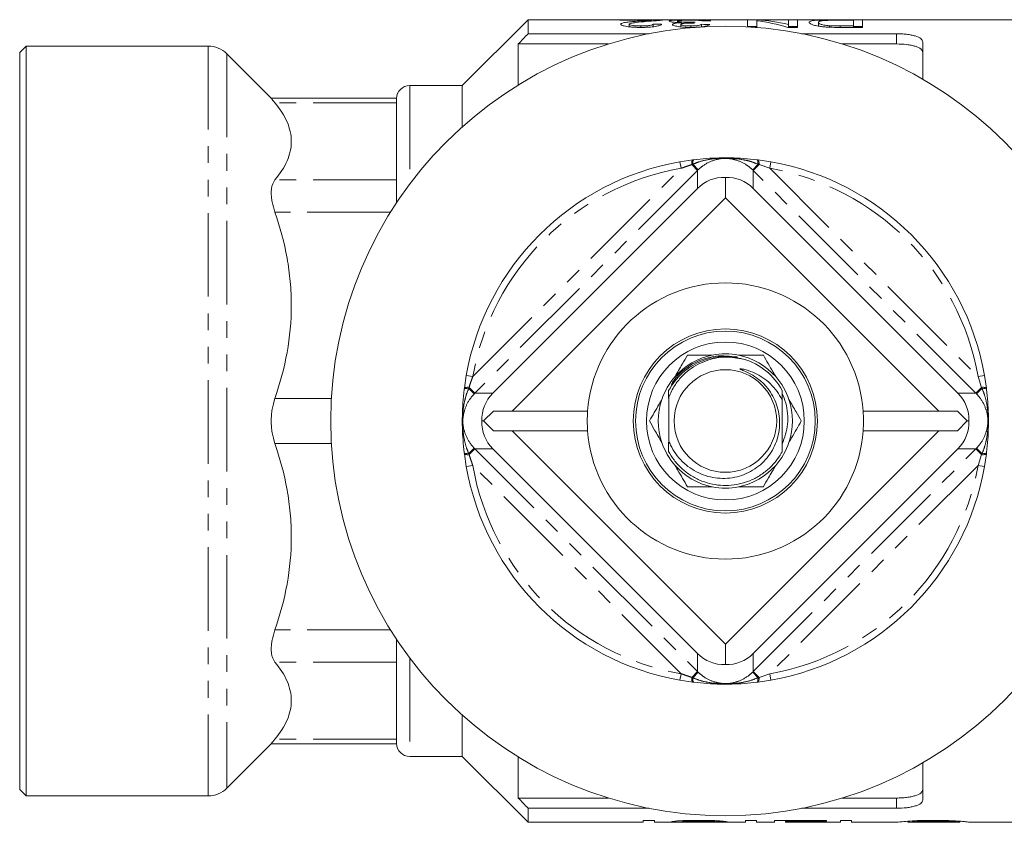
# Model space of a CAD drawing. Units: millimetres. Extents: x 143 to 263, y 80 to 282.
# Drawn here: x 143 to 217, y 80 to 141 of the extents above; entities that cross this region are included whole.
import ezdxf

# ---------------------------------------------------------------- set-up
doc = ezdxf.new("R2010")
doc.units = ezdxf.units.MM
doc.linetypes.add('PHANTOM', pattern=[12.7, 6.35, -1.27, 1.27, -1.27, 1.27, -1.27])

msp = doc.modelspace()

# ---------------------------------------------------------------- linework, layer by layer
at = {"color": 7, "linetype": 'Continuous', "lineweight": 15}
for p, q in [((181.213, 141.19), (176.213, 136.19)), ((221.963, 141.19), (181.213, 141.19)), ((181.213, 141.19), (181.213, 140.122)), ((188.198, 141.174), (191.431, 141.174)), ((188.198, 141.146), (188.198, 141.174)), ((190.617, 141.146), (188.198, 141.146)), ((188.895, 140.652), (188.895, 140.845)), ((189.633, 141.002), (189.633, 141.083)), ((190.733, 140.655), (190.733, 140.858)), ((192.572, 140.978), (192.572, 141.088)), ((192.825, 140.647), (192.825, 140.831)), ((192.866, 140.851), (192.866, 140.964)), ((194.41, 140.652), (194.41, 140.839)), ((197.896, 141.174), (198.633, 141.174)), ((197.896, 140.643), (197.896, 141.174)), ((198.593, 141.107), (198.593, 140.605)), ((198.633, 141.102), (198.633, 141.174)), ((201.002, 141.174), (201.699, 141.174)), ((201.002, 140.827), (201.002, 141.174)), ((201.002, 140.605), (201.002, 140.827)), ((201.699, 141.174), (201.699, 140.605)), ((203.283, 140.703), (203.283, 140.987)), ((204.126, 140.618), (204.126, 140.731)), ((204.872, 141.174), (206.643, 141.174)), ((205.946, 141.15), (204.927, 141.15)), ((205.946, 140.713), (205.946, 141.15)), ((206.643, 141.174), (206.643, 140.605)), ((181.213, 140.122), (190.404, 140.122)), ((189.797, 140.605), (189.797, 140.713)), ((193.578, 140.606), (193.578, 140.713)), ((198.593, 140.674), (197.896, 140.674)), ((198.593, 140.605), (198.467, 140.605)), ((201.699, 140.605), (200.962, 140.605)), ((201.699, 140.674), (201.002, 140.674)), ((202.023, 140.122), (209.213, 140.122)), ((204.943, 140.713), (205.946, 140.713)), ((206.643, 140.605), (204.952, 140.605)), ((205.946, 140.605), (205.946, 140.713)), ((206.643, 140.674), (205.946, 140.674)), ((180.463, 139.344), (180.463, 136.223)), ((180.463, 139.344), (187.329, 139.344)), ((205.098, 139.344), (209.213, 139.344)), ((211.213, 139.504), (211.213, 136.671)), ((143.063, 139.19), (142.563, 138.69)), ((142.563, 82.69), (142.563, 138.69)), ((156.885, 139.19), (143.063, 139.19)), ((143.063, 139.19), (143.063, 82.19)), ((161.726, 135.177), (158.299, 138.604)), ((176.213, 136.19), (172.213, 136.19)), ((176.213, 136.19), (176.213, 133.051)), ((171.213, 135.214), (161.689, 135.214)), ((171.213, 135.185), (171.213, 128.375)), ((192.755, 130.389), (193.727, 130.535)), ((193.727, 130.535), (193.814, 130.546)), ((198.612, 130.546), (198.7, 130.535)), ((198.7, 130.535), (199.671, 130.389)), ((196.213, 129.201), (196.213, 127.661)), ((178.534, 112.81), (194.093, 128.369)), ((198.333, 128.369), (213.892, 112.81)), ((171.213, 127.645), (171.213, 127.273)), ((179.993, 111.44), (196.213, 127.661)), ((196.213, 127.661), (212.434, 111.44)), ((176.368, 113.176), (176.514, 114.148)), ((215.912, 114.148), (216.058, 113.176)), ((176.358, 113.089), (176.368, 113.176)), ((216.058, 113.176), (216.069, 113.089)), ((191.887, 112.991), (191.887, 112.423)), ((191.893, 112.481), (191.892, 113)), ((200.525, 113.018), (200.522, 112.309)), ((200.527, 113.013), (200.525, 113.018)), ((178.579, 111.44), (177.829, 110.69)), ((179.993, 111.44), (178.579, 111.44)), ((179.993, 111.44), (185.74, 111.44)), ((206.686, 111.44), (212.434, 111.44)), ((213.848, 111.44), (212.434, 111.44)), ((214.598, 110.69), (213.848, 111.44)), ((177.829, 110.69), (177.702, 110.69)), ((177.829, 110.69), (178.579, 109.94)), ((213.848, 109.94), (214.598, 110.69)), ((214.725, 110.69), (214.598, 110.69)), ((178.579, 109.94), (179.993, 109.94)), ((196.213, 93.719), (179.993, 109.94)), ((185.74, 109.94), (179.993, 109.94)), ((212.434, 109.94), (196.213, 93.719)), ((212.434, 109.94), (206.686, 109.94)), ((212.434, 109.94), (213.848, 109.94)), ((194.093, 93.011), (178.534, 108.57)), ((191.895, 108.375), (191.896, 109.109)), ((213.892, 108.57), (198.333, 93.011)), ((176.368, 108.204), (176.358, 108.291)), ((176.514, 107.232), (176.368, 108.204)), ((216.058, 108.204), (215.912, 107.232)), ((216.069, 108.291), (216.058, 108.204)), ((171.213, 94.107), (171.213, 93.735)), ((196.213, 92.179), (196.213, 93.719)), ((171.213, 93.005), (171.213, 86.195)), ((193.727, 90.845), (192.755, 90.991)), ((193.814, 90.834), (193.727, 90.845)), ((198.7, 90.845), (198.612, 90.834)), ((199.671, 90.991), (198.7, 90.845)), ((176.213, 88.329), (176.213, 85.19)), ((158.299, 82.776), (161.726, 86.203)), ((161.689, 86.166), (171.213, 86.166)), ((171.213, 86.185), (171.213, 86.195)), ((172.213, 85.19), (176.213, 85.19)), ((176.213, 85.19), (181.213, 80.19)), ((180.463, 85.157), (180.463, 82.036)), ((211.213, 84.709), (211.213, 81.876)), ((142.563, 82.69), (143.063, 82.19)), ((143.063, 82.19), (156.885, 82.19)), ((180.463, 82.036), (187.329, 82.036)), ((205.098, 82.036), (209.213, 82.036)), ((181.213, 81.258), (181.213, 80.19)), ((181.213, 81.258), (190.404, 81.258)), ((202.023, 81.258), (209.213, 81.258)), ((181.213, 80.19), (189.975, 80.19)), ((189.975, 80.19), (189.975, 80.332)), ((189.975, 80.332), (190.812, 80.332)), ((190.812, 80.332), (190.812, 80.19)), ((190.812, 80.19), (193.251, 80.19)), ((192.945, 80.313), (192.945, 80.224)), ((193.251, 80.19), (192.984, 80.19)), ((195.493, 80.19), (195.687, 80.19)), ((195.534, 80.308), (195.534, 80.216)), ((196.371, 80.216), (195.534, 80.216)), ((195.687, 80.19), (197.742, 80.19)), ((197.742, 80.19), (197.742, 80.332)), ((197.742, 80.332), (198.58, 80.332)), ((198.58, 80.332), (198.58, 80.19)), ((198.58, 80.19), (199.95, 80.19)), ((199.95, 80.332), (203.91, 80.332)), ((199.95, 80.19), (199.95, 80.332)), ((200.788, 80.332), (200.788, 80.273)), ((200.788, 80.273), (200.788, 80.192)), ((203.91, 80.273), (200.788, 80.273)), ((200.788, 80.192), (203.453, 80.192)), ((203.453, 80.192), (200.788, 80.192)), ((200.788, 80.192), (200.788, 80.192)), ((203.453, 80.192), (203.453, 80.19)), ((203.453, 80.19), (204.976, 80.19)), ((203.91, 80.332), (203.91, 80.273)), ((204.976, 80.332), (205.814, 80.332)), ((204.976, 80.19), (204.976, 80.332)), ((205.814, 80.332), (205.814, 80.19)), ((205.814, 80.19), (209.248, 80.19)), ((210.078, 80.27), (210.078, 80.19)), ((210.089, 80.19), (214.042, 80.19)), ((214.038, 80.27), (214.038, 80.19)), ((214.879, 80.19), (221.963, 80.19))]:
    msp.add_line(p, q, dxfattribs=at)
at = {"color": 8, "linetype": 'PHANTOM', "lineweight": 0}
for p, q in [((204.943, 140.605), (204.943, 140.713)), ((209.213, 139.344), (209.213, 140.122)), ((156.885, 139.19), (156.885, 82.19)), ((158.299, 138.604), (158.299, 82.776)), ((172.213, 136.19), (172.213, 128.69)), ((171.213, 134.872), (161.97, 134.872)), ((192.842, 129.896), (192.755, 130.389)), ((199.585, 129.896), (199.671, 130.389)), ((177.007, 114.061), (192.842, 129.896)), ((194.093, 129.735), (177.169, 112.81)), ((193.731, 130.199), (193.655, 130.173)), ((194.093, 129.735), (193.655, 130.173)), ((194.136, 129.777), (193.731, 130.199)), ((194.093, 128.369), (194.093, 129.735)), ((198.29, 129.777), (198.696, 130.199)), ((198.333, 129.735), (198.772, 130.173)), ((198.333, 129.735), (198.333, 128.369)), ((215.258, 112.81), (198.333, 129.735)), ((198.772, 130.173), (198.696, 130.199)), ((199.585, 129.896), (198.772, 130.173)), ((199.585, 129.896), (215.42, 114.061)), ((171.213, 129.007), (161.97, 129.007)), ((170.762, 126.571), (161.97, 126.571)), ((177.007, 114.061), (176.514, 114.148)), ((215.42, 114.061), (215.912, 114.148)), ((215.696, 113.248), (215.42, 114.061)), ((176.73, 113.248), (176.705, 113.172)), ((176.705, 113.172), (177.127, 112.767)), ((176.73, 113.248), (177.169, 112.81)), ((215.258, 112.81), (215.696, 113.248)), ((215.3, 112.767), (215.722, 113.172)), ((215.722, 113.172), (215.696, 113.248)), ((166.263, 112.412), (161.97, 112.412)), ((177.169, 112.81), (178.534, 112.81)), ((213.892, 112.81), (215.258, 112.81)), ((166.263, 108.968), (161.97, 108.968)), ((176.705, 108.208), (177.127, 108.613)), ((176.73, 108.132), (177.169, 108.57)), ((178.534, 108.57), (177.169, 108.57)), ((177.169, 108.57), (194.093, 91.645)), ((198.333, 91.645), (215.258, 108.57)), ((215.258, 108.57), (213.892, 108.57)), ((215.258, 108.57), (215.696, 108.132)), ((215.3, 108.613), (215.722, 108.208)), ((176.705, 108.208), (176.73, 108.132)), ((215.42, 107.319), (215.696, 108.132)), ((215.696, 108.132), (215.722, 108.208)), ((176.514, 107.232), (177.007, 107.319)), ((192.842, 91.484), (177.007, 107.319)), ((215.42, 107.319), (199.585, 91.484)), ((215.912, 107.232), (215.42, 107.319)), ((170.762, 94.809), (161.97, 94.809)), ((194.093, 91.645), (194.093, 93.011)), ((198.333, 93.011), (198.333, 91.645)), ((171.213, 92.373), (161.97, 92.373)), ((172.213, 92.69), (172.213, 85.19)), ((192.755, 90.991), (192.842, 91.484)), ((193.655, 91.207), (194.093, 91.645)), ((193.731, 91.181), (194.136, 91.603)), ((198.696, 91.181), (198.29, 91.603)), ((198.772, 91.207), (198.333, 91.645)), ((198.772, 91.207), (199.585, 91.484)), ((199.671, 90.991), (199.585, 91.484)), ((193.655, 91.207), (193.731, 91.181)), ((198.696, 91.181), (198.772, 91.207)), ((171.213, 86.508), (161.97, 86.508)), ((209.213, 81.258), (209.213, 82.036))]:
    msp.add_line(p, q, dxfattribs=at)
at = {"color": 8, "linetype": 'PHANTOM', "lineweight": 0, "flags": 128}
for points in [[(193.655, 130.173), (193.653, 130.247), (193.654, 130.315), (193.659, 130.377), (193.667, 130.43), (193.678, 130.473), (193.692, 130.505), (193.709, 130.526), (193.727, 130.535)], [(193.731, 130.199), (193.731, 130.27), (193.734, 130.335), (193.74, 130.394), (193.75, 130.445), (193.762, 130.486), (193.778, 130.517), (193.795, 130.537), (193.814, 130.546)], [(198.696, 130.199), (198.696, 130.27), (198.693, 130.335), (198.686, 130.394), (198.677, 130.445), (198.664, 130.486), (198.649, 130.517), (198.632, 130.537), (198.612, 130.546)], [(198.772, 130.173), (198.774, 130.247), (198.772, 130.315), (198.767, 130.377), (198.759, 130.43), (198.748, 130.473), (198.734, 130.505), (198.718, 130.526), (198.7, 130.535)], [(176.705, 113.172), (176.634, 113.173), (176.568, 113.17), (176.509, 113.163), (176.458, 113.154), (176.417, 113.141), (176.386, 113.126), (176.366, 113.108), (176.358, 113.089)], [(176.73, 113.248), (176.657, 113.25), (176.588, 113.249), (176.527, 113.244), (176.474, 113.236), (176.43, 113.225), (176.398, 113.211), (176.377, 113.195), (176.368, 113.176)], [(216.058, 113.176), (216.05, 113.195), (216.029, 113.211), (215.996, 113.225), (215.953, 113.236), (215.9, 113.244), (215.838, 113.249), (215.77, 113.25), (215.696, 113.248)], [(216.069, 113.089), (216.061, 113.108), (216.041, 113.126), (216.01, 113.141), (215.968, 113.154), (215.918, 113.163), (215.859, 113.17), (215.793, 113.173), (215.722, 113.172)], [(176.705, 108.208), (176.634, 108.207), (176.568, 108.21), (176.509, 108.217), (176.458, 108.226), (176.417, 108.239), (176.386, 108.254), (176.366, 108.272), (176.358, 108.291)], [(176.73, 108.132), (176.657, 108.13), (176.588, 108.131), (176.527, 108.136), (176.474, 108.144), (176.43, 108.155), (176.398, 108.169), (176.377, 108.185), (176.368, 108.204)], [(216.058, 108.204), (216.05, 108.185), (216.029, 108.169), (215.996, 108.155), (215.953, 108.144), (215.9, 108.136), (215.838, 108.131), (215.77, 108.13), (215.696, 108.132)], [(216.069, 108.291), (216.061, 108.272), (216.041, 108.254), (216.01, 108.239), (215.968, 108.226), (215.918, 108.217), (215.859, 108.21), (215.793, 108.207), (215.722, 108.208)], [(193.727, 90.845), (193.709, 90.854), (193.692, 90.875), (193.678, 90.907), (193.667, 90.95), (193.659, 91.003), (193.654, 91.065), (193.653, 91.133), (193.655, 91.207)], [(193.814, 90.834), (193.795, 90.843), (193.778, 90.863), (193.762, 90.894), (193.75, 90.935), (193.74, 90.986), (193.734, 91.045), (193.731, 91.11), (193.731, 91.181)], [(198.612, 90.834), (198.632, 90.843), (198.649, 90.863), (198.664, 90.894), (198.677, 90.935), (198.686, 90.986), (198.693, 91.045), (198.696, 91.11), (198.696, 91.181)], [(198.7, 90.845), (198.718, 90.854), (198.734, 90.875), (198.748, 90.907), (198.759, 90.95), (198.767, 91.003), (198.772, 91.065), (198.774, 91.133), (198.772, 91.207)]]:
    msp.add_lwpolyline(points, dxfattribs=at)
at = {"color": 7, "linetype": 'Continuous', "lineweight": 15}
for radius in [30, 7, 6.827, 6, 3.9]:
    msp.add_circle((196.213, 110.69), radius, dxfattribs=at)
for centre, radius, start, end in [((156.885, 137.19), 2, 45, 90), ((172.213, 135.19), 1, 90, 180), ((196.213, 110.69), 20, 99.95627, 170.04373), ((196.213, 110.69), 20, 9.95627, 80.04373), ((196.213, 110.69), 10.5, 4.09604, 175.90396), ((196.213, 110.69), 5.1, 101.36488, 138.63512), ((196.213, 110.69), 5.1, 78.63512, 101.36488), ((196.213, 110.69), 5.1, 41.36488, 78.63512), ((196.213, 110.69), 4.9, 28.35998, 73.52117), ((196.213, 110.69), 5.1, 138.63512, 161.36488), ((196.213, 110.69), 5.1, 18.63512, 41.36488), ((196.213, 110.69), 5.1, 161.36488, 198.63512), ((196.213, 110.69), 4.9, 151.87855, 151.98607), ((196.213, 110.69), 5.1, 341.36488, 18.63512), ((196.213, 110.69), 10.5, 175.90396, 184.09604), ((196.213, 110.69), 10.5, 355.90396, 4.09604), ((196.213, 110.69), 10.5, 184.09604, 355.90396), ((196.213, 110.69), 5.1, 198.63512, 221.36488), ((196.213, 110.69), 5.1, 318.63512, 341.36488), ((196.213, 110.69), 4.9, 208.08346, 208.19101), ((196.213, 110.69), 4.9, 331.65812, 331.76487), ((196.213, 110.69), 20, 189.95627, 260.04373), ((196.213, 110.69), 5.1, 221.36488, 258.63512), ((196.213, 110.69), 5.1, 281.36488, 318.63512), ((196.213, 110.69), 20, 279.95627, 350.04373), ((196.213, 110.69), 5.1, 258.63512, 281.36488), ((172.213, 86.19), 1, 180, 270), ((156.885, 84.19), 2, 270, 315)]:
    msp.add_arc(centre, radius, start, end, dxfattribs=at)
at = {"color": 8, "linetype": 'PHANTOM', "lineweight": 0}
for start, end in [(99.95627, 170.04373), (9.95627, 80.04373), (189.95627, 260.04373), (279.95627, 350.04373)]:
    msp.add_arc((196.213, 110.69), 19.5, start, end, dxfattribs=at)
at = {"color": 7, "linetype": 'Continuous', "lineweight": 15}
for centre, major_axis, ratio, start_param, end_param in [((145.872, 110.69), (305, 0), 0.1, 1.421074, 1.423175), ((194.292, 110.69), (0, 30.5), 0.114583, 0.1099, 0.128738), ((148.281, 110.69), (305, 0), 0.1, 1.416869, 1.418972), ((218.418, 110.69), (305, 0), 0.1, 1.647299, 1.649384), ((197.145, 110.69), (0, 30.5), 0.642148, 6.087047, 6.20919), ((197.991, 110.69), (0, 30.5), 0.642148, 6.128831, 6.250393), ((196.213, 126.086), (-1.149, 2.92), 0.949024, 5.890168, 6.674929), ((196.213, 126.086), (1.149, 2.92), 0.949024, 5.891442, 6.676203), ((180.817, 110.69), (2.92, -1.149), 0.949024, 2.749849, 3.53461), ((211.61, 110.69), (2.92, 1.149), 0.949024, 5.890168, 6.674929), ((180.817, 110.69), (2.92, 1.149), 0.949024, 2.748575, 3.533336), ((211.61, 110.69), (2.92, -1.149), 0.949024, 5.891442, 6.676203), ((196.213, 95.294), (1.149, 2.92), 0.949024, 2.749849, 3.53461), ((196.213, 95.294), (-1.149, 2.92), 0.949024, 2.748575, 3.533336)]:
    msp.add_ellipse(centre, major_axis=major_axis, ratio=ratio, start_param=start_param, end_param=end_param, dxfattribs=at)
at = {"color": 8, "linetype": 'PHANTOM', "lineweight": 0}
for centre, major_axis, start_param, end_param in [((196.213, 127.607), (0, 3.006), 0.764717, 0.784761), ((196.213, 127.607), (0, 3.006), 5.498424, 5.518468), ((179.296, 110.69), (3.006, 0), 2.356831, 2.376875), ((213.131, 110.69), (3.006, 0), 0.764717, 0.784761), ((179.296, 110.69), (3.006, 0), 3.90631, 3.926354), ((213.131, 110.69), (3.006, 0), 5.498424, 5.518468), ((196.213, 93.773), (0, 3.006), 2.356831, 2.376875), ((196.213, 93.773), (0, 3.006), 3.90631, 3.926354)]:
    msp.add_ellipse(centre, major_axis=major_axis, ratio=0.997881, start_param=start_param, end_param=end_param, dxfattribs=at)
at = {"color": 7, "linetype": 'Continuous', "lineweight": 15}
for points, knots in [([(188.261, 140.844), (188.264, 140.86), (188.272, 140.876), (188.315, 140.904), (188.346, 140.918), (188.468, 140.957), (188.586, 140.978), (188.785, 141.006), (188.855, 141.014), (189.004, 141.03), (189.079, 141.038), (189.312, 141.059), (189.472, 141.072), (189.633, 141.083)], [0, 0, 0, 0, 0.125, 0.125, 0.25, 0.25, 0.5, 0.5, 0.625, 0.625, 0.75, 0.75, 1, 1, 1, 1]), ([(189.783, 140.605), (189.686, 140.606), (189.59, 140.606), (189.402, 140.611), (189.309, 140.615), (189.125, 140.626), (189.035, 140.633), (188.867, 140.651), (188.788, 140.661), (188.643, 140.685), (188.577, 140.698), (188.463, 140.725), (188.413, 140.74), (188.334, 140.769), (188.307, 140.784), (188.279, 140.807), (188.272, 140.815), (188.263, 140.83), (188.262, 140.837), (188.261, 140.844)], [0, 0, 0, 0, 0.125, 0.125, 0.25, 0.25, 0.375, 0.375, 0.5, 0.5, 0.625, 0.625, 0.75, 0.75, 0.875, 0.875, 0.9375, 0.9375, 1, 1, 1, 1]), ([(190.224, 141.057), (189.938, 141.034), (189.656, 141.008), (189.269, 140.96), (189.146, 140.943), (189.007, 140.91), (188.967, 140.898), (188.925, 140.879), (188.915, 140.873), (188.899, 140.859), (188.896, 140.852), (188.895, 140.845)], [0, 0, 0, 0, 0.5, 0.5, 0.75, 0.75, 0.875, 0.875, 0.9375, 0.9375, 1, 1, 1, 1]), ([(188.895, 140.845), (188.897, 140.837), (188.901, 140.828), (188.923, 140.811), (188.94, 140.802), (189.011, 140.778), (189.083, 140.763), (189.21, 140.744), (189.257, 140.738), (189.356, 140.728), (189.407, 140.724), (189.515, 140.719), (189.571, 140.716), (189.683, 140.714), (189.74, 140.713), (189.797, 140.713)], [0, 0, 0, 0, 0.125, 0.125, 0.25, 0.25, 0.5, 0.5, 0.625, 0.625, 0.75, 0.75, 0.875, 0.875, 1, 1, 1, 1]), ([(189.633, 141.083), (189.808, 141.095), (189.981, 141.106), (190.237, 141.121), (190.322, 141.126), (190.48, 141.136), (190.549, 141.141), (190.617, 141.146)], [0, 0, 0, 0, 0.5, 0.5, 0.75, 0.75, 1, 1, 1, 1]), ([(191.367, 140.849), (191.356, 140.834), (191.343, 140.819), (191.299, 140.789), (191.27, 140.773), (191.193, 140.743), (191.145, 140.727), (191.031, 140.699), (190.963, 140.686), (190.74, 140.65), (190.56, 140.631), (190.277, 140.615), (190.179, 140.611), (189.982, 140.606), (189.882, 140.606), (189.783, 140.605)], [0, 0, 0, 0, 0.125, 0.125, 0.25, 0.25, 0.375, 0.375, 0.5, 0.5, 0.75, 0.75, 0.875, 0.875, 1, 1, 1, 1]), ([(189.797, 140.713), (189.918, 140.713), (190.039, 140.715), (190.27, 140.728), (190.379, 140.739), (190.515, 140.76), (190.555, 140.768), (190.623, 140.785), (190.651, 140.794), (190.694, 140.812), (190.709, 140.821), (190.729, 140.84), (190.731, 140.849), (190.733, 140.858)], [0, 0, 0, 0, 0.25, 0.25, 0.5, 0.5, 0.625, 0.625, 0.75, 0.75, 0.875, 0.875, 1, 1, 1, 1]), ([(191.364, 141.156), (191.338, 141.153), (191.312, 141.149), (191.247, 141.141), (191.211, 141.138), (191.095, 141.126), (191.004, 141.117), (190.701, 141.092), (190.466, 141.075), (190.224, 141.057)], [0, 0, 0, 0, 0.125, 0.125, 0.25, 0.25, 0.5, 0.5, 1, 1, 1, 1]), ([(191.431, 141.174), (191.431, 141.171), (191.428, 141.168), (191.406, 141.163), (191.387, 141.159), (191.364, 141.156)], [0, 0, 0, 0, 0.5, 0.5, 1, 1, 1, 1]), ([(191.938, 141.088), (191.94, 141.097), (191.946, 141.105), (191.986, 141.12), (192.018, 141.126), (192.1, 141.138), (192.151, 141.143), (192.273, 141.152), (192.344, 141.156), (192.571, 141.166), (192.754, 141.17), (193.048, 141.174), (193.15, 141.174), (193.358, 141.175), (193.464, 141.176), (193.569, 141.176)], [0, 0, 0, 0, 0.125, 0.125, 0.25, 0.25, 0.375, 0.375, 0.5, 0.5, 0.75, 0.75, 0.875, 0.875, 1, 1, 1, 1]), ([(192.866, 140.964), (192.798, 140.966), (192.731, 140.968), (192.602, 140.975), (192.54, 140.978), (192.36, 140.991), (192.259, 141.002), (192.133, 141.02), (192.097, 141.026), (192.036, 141.039), (192.01, 141.045), (191.953, 141.065), (191.94, 141.077), (191.938, 141.088)], [0, 0, 0, 0, 0.125, 0.125, 0.25, 0.25, 0.5, 0.5, 0.625, 0.625, 0.75, 0.75, 1, 1, 1, 1]), ([(192.191, 140.828), (192.193, 140.836), (192.196, 140.844), (192.209, 140.859), (192.221, 140.867), (192.268, 140.889), (192.315, 140.902), (192.434, 140.925), (192.509, 140.935), (192.634, 140.948), (192.678, 140.951), (192.77, 140.958), (192.818, 140.961), (192.866, 140.964)], [0, 0, 0, 0, 0.125, 0.125, 0.25, 0.25, 0.5, 0.5, 0.75, 0.75, 0.875, 0.875, 1, 1, 1, 1]), ([(193.598, 140.605), (193.509, 140.606), (193.421, 140.606), (193.249, 140.612), (193.164, 140.616), (192.913, 140.633), (192.755, 140.649), (192.552, 140.681), (192.492, 140.692), (192.388, 140.717), (192.343, 140.731), (192.268, 140.758), (192.239, 140.772), (192.2, 140.8), (192.195, 140.814), (192.191, 140.828)], [0, 0, 0, 0, 0.125, 0.125, 0.25, 0.25, 0.5, 0.5, 0.625, 0.625, 0.75, 0.75, 0.875, 0.875, 1, 1, 1, 1]), ([(193.546, 141.153), (193.481, 141.153), (193.416, 141.153), (193.29, 141.151), (193.226, 141.151), (193.044, 141.147), (192.933, 141.143), (192.754, 141.132), (192.682, 141.125), (192.614, 141.113), (192.598, 141.108), (192.576, 141.098), (192.573, 141.093), (192.572, 141.088)], [0, 0, 0, 0, 0.125, 0.125, 0.25, 0.25, 0.5, 0.5, 0.75, 0.75, 0.875, 0.875, 1, 1, 1, 1]), ([(192.572, 141.088), (192.573, 141.083), (192.576, 141.078), (192.596, 141.067), (192.612, 141.062), (192.656, 141.051), (192.684, 141.046), (192.75, 141.036), (192.79, 141.031), (192.919, 141.018), (193.023, 141.01), (193.195, 141.003), (193.254, 141.001), (193.375, 140.999), (193.437, 140.999), (193.499, 140.998)], [0, 0, 0, 0, 0.125, 0.125, 0.25, 0.25, 0.375, 0.375, 0.5, 0.5, 0.75, 0.75, 0.875, 0.875, 1, 1, 1, 1]), ([(193.752, 140.939), (193.696, 140.938), (193.639, 140.938), (193.528, 140.936), (193.473, 140.935), (193.311, 140.929), (193.207, 140.923), (193.065, 140.91), (193.022, 140.905), (192.947, 140.893), (192.916, 140.887), (192.867, 140.872), (192.851, 140.864), (192.829, 140.848), (192.826, 140.84), (192.825, 140.831)], [0, 0, 0, 0, 0.125, 0.125, 0.25, 0.25, 0.5, 0.5, 0.625, 0.625, 0.75, 0.75, 0.875, 0.875, 1, 1, 1, 1]), ([(192.825, 140.831), (192.826, 140.823), (192.828, 140.816), (192.846, 140.801), (192.86, 140.793), (192.916, 140.771), (192.974, 140.758), (193.115, 140.736), (193.2, 140.727), (193.337, 140.718), (193.384, 140.716), (193.48, 140.713), (193.529, 140.713), (193.578, 140.713)], [0, 0, 0, 0, 0.125, 0.125, 0.25, 0.25, 0.5, 0.5, 0.75, 0.75, 0.875, 0.875, 1, 1, 1, 1]), ([(193.499, 140.998), (193.533, 140.999), (193.568, 140.999), (193.637, 141), (193.671, 141), (193.774, 141.002), (193.842, 141.004), (193.909, 141.006)], [0, 0, 0, 0, 0.25, 0.25, 0.5, 0.5, 1, 1, 1, 1]), ([(194.473, 141.096), (194.448, 141.105), (194.419, 141.113), (194.326, 141.128), (194.269, 141.134), (194.109, 141.144), (194.008, 141.148), (193.839, 141.151), (193.782, 141.152), (193.665, 141.153), (193.606, 141.153), (193.546, 141.153)], [0, 0, 0, 0, 0.25, 0.25, 0.5, 0.5, 0.75, 0.75, 0.875, 0.875, 1, 1, 1, 1]), ([(193.569, 141.176), (193.665, 141.176), (193.76, 141.175), (193.948, 141.174), (194.041, 141.174), (194.314, 141.171), (194.48, 141.167), (194.692, 141.159), (194.756, 141.155), (194.87, 141.148), (194.92, 141.143), (195.002, 141.133), (195.033, 141.127), (195.081, 141.115), (195.095, 141.108), (195.107, 141.101)], [0, 0, 0, 0, 0.125, 0.125, 0.25, 0.25, 0.5, 0.5, 0.625, 0.625, 0.75, 0.75, 0.875, 0.875, 1, 1, 1, 1]), ([(193.578, 140.713), (193.63, 140.713), (193.682, 140.714), (193.784, 140.716), (193.834, 140.719), (193.981, 140.728), (194.072, 140.737), (194.225, 140.762), (194.283, 140.777), (194.345, 140.8), (194.363, 140.808), (194.391, 140.823), (194.401, 140.831), (194.41, 140.839)], [0, 0, 0, 0, 0.125, 0.125, 0.25, 0.25, 0.5, 0.5, 0.75, 0.75, 0.875, 0.875, 1, 1, 1, 1]), ([(195.044, 140.829), (195.026, 140.816), (195.008, 140.802), (194.956, 140.775), (194.925, 140.762), (194.848, 140.735), (194.803, 140.721), (194.698, 140.696), (194.639, 140.684), (194.509, 140.662), (194.437, 140.652), (194.286, 140.635), (194.206, 140.627), (194.037, 140.616), (193.951, 140.612), (193.776, 140.606), (193.687, 140.606), (193.598, 140.605)], [0, 0, 0, 0, 0.125, 0.125, 0.25, 0.25, 0.375, 0.375, 0.5, 0.5, 0.625, 0.625, 0.75, 0.75, 0.875, 0.875, 1, 1, 1, 1]), ([(193.843, 140.938), (193.836, 140.938), (193.828, 140.938), (193.821, 140.938), (193.813, 140.938), (193.805, 140.938), (193.798, 140.938), (193.783, 140.938), (193.767, 140.938), (193.752, 140.939)], [0, 0, 0, 0, 0.00002285915, 0.00002285915, 0.00002285915, 0.00004572032, 0.00004572032, 0.00004572032, 0.00009142134, 0.00009142134, 0.00009142134, 0.00009142134]), ([(202.586, 140.989), (202.589, 141.007), (202.594, 141.024), (202.631, 141.056), (202.659, 141.07), (202.745, 141.096), (202.8, 141.108), (202.937, 141.128), (203.022, 141.136), (203.225, 141.15), (203.34, 141.156), (203.537, 141.162), (203.609, 141.164), (203.755, 141.167), (203.831, 141.168), (204.063, 141.171), (204.224, 141.172), (204.546, 141.173), (204.709, 141.174), (204.872, 141.174)], [0, 0, 0, 0, 0.125, 0.125, 0.25, 0.25, 0.375, 0.375, 0.5, 0.5, 0.625, 0.625, 0.6875, 0.6875, 0.75, 0.75, 0.875, 0.875, 1, 1, 1, 1]), ([(203.36, 140.686), (203.289, 140.698), (203.221, 140.71), (203.1, 140.734), (203.043, 140.747), (202.892, 140.787), (202.812, 140.815), (202.692, 140.868), (202.652, 140.894), (202.597, 140.944), (202.588, 140.967), (202.586, 140.989)], [0, 0, 0, 0, 0.125, 0.125, 0.25, 0.25, 0.5, 0.5, 0.75, 0.75, 1, 1, 1, 1]), ([(203.759, 141.13), (203.712, 141.126), (203.665, 141.123), (203.586, 141.115), (203.551, 141.11), (203.458, 141.096), (203.41, 141.085), (203.34, 141.061), (203.318, 141.048), (203.289, 141.019), (203.286, 141.004), (203.283, 140.987)], [0, 0, 0, 0, 0.125, 0.125, 0.25, 0.25, 0.5, 0.5, 0.75, 0.75, 1, 1, 1, 1]), ([(203.283, 140.987), (203.286, 140.967), (203.292, 140.946), (203.339, 140.9), (203.375, 140.876), (203.471, 140.841), (203.51, 140.829), (203.602, 140.806), (203.653, 140.794), (203.766, 140.773), (203.83, 140.762), (203.934, 140.749), (203.97, 140.745), (204.046, 140.737), (204.086, 140.734), (204.126, 140.731)], [0, 0, 0, 0, 0.25, 0.25, 0.5, 0.5, 0.625, 0.625, 0.75, 0.75, 0.875, 0.875, 0.9375, 0.9375, 1, 1, 1, 1]), ([(204.927, 141.15), (204.717, 141.149), (204.507, 141.149), (204.201, 141.145), (204.103, 141.143), (203.965, 141.139), (203.92, 141.138), (203.835, 141.134), (203.797, 141.132), (203.759, 141.13)], [0, 0, 0, 0, 0.5, 0.5, 0.75, 0.75, 0.875, 0.875, 1, 1, 1, 1]), ([(204.126, 140.731), (204.191, 140.727), (204.257, 140.724), (204.393, 140.719), (204.461, 140.717), (204.667, 140.713), (204.805, 140.713), (204.943, 140.713)], [0, 0, 0, 0, 0.25, 0.25, 0.5, 0.5, 1, 1, 1, 1]), ([(204.079, 140.619), (204.013, 140.623), (203.948, 140.626), (203.819, 140.634), (203.756, 140.639), (203.635, 140.651), (203.576, 140.657), (203.465, 140.671), (203.412, 140.679), (203.36, 140.686)], [0, 0, 0, 0, 0.25, 0.25, 0.5, 0.5, 0.75, 0.75, 1, 1, 1, 1]), ([(209.213, 140.122), (209.349, 140.122), (209.481, 140.118), (209.743, 140.104), (209.872, 140.093), (210.118, 140.064), (210.233, 140.046), (210.452, 140.004), (210.554, 139.979), (210.828, 139.896), (210.972, 139.829), (211.116, 139.715), (211.153, 139.675), (211.201, 139.591), (211.213, 139.548), (211.213, 139.504)], [0, 0, 0, 0, 0.125, 0.125, 0.25, 0.25, 0.375, 0.375, 0.5, 0.5, 0.75, 0.75, 0.875, 0.875, 1, 1, 1, 1]), ([(211.213, 138.709), (211.213, 138.754), (211.201, 138.798), (211.153, 138.883), (211.117, 138.925), (211.021, 139.003), (210.962, 139.04), (210.822, 139.108), (210.739, 139.14), (210.556, 139.196), (210.456, 139.222), (210.238, 139.265), (210.12, 139.284), (209.753, 139.329), (209.485, 139.344), (209.213, 139.344)], [0, 0, 0, 0, 0.125, 0.125, 0.25, 0.25, 0.375, 0.375, 0.5, 0.5, 0.625, 0.625, 0.75, 0.75, 1, 1, 1, 1]), ([(161.723, 135.173), (161.716, 135.181), (161.697, 135.204), (161.863, 135.002), (161.97, 134.872)], [0, 0, 0, 0, 0.35684, 1, 1, 1, 1]), ([(161.97, 134.872), (162.365, 134.394), (162.677, 133.911), (162.996, 133.177), (163.077, 132.93), (163.186, 132.434), (163.214, 132.183), (163.212, 131.433), (163.1, 130.94), (162.676, 129.966), (162.364, 129.484), (161.97, 129.007)], [0, 0, 0, 0, 0.25, 0.25, 0.375, 0.375, 0.5, 0.5, 0.75, 0.75, 1, 1, 1, 1]), ([(171.213, 135.185), (171.213, 135.191), (171.213, 135.211), (171.213, 135.201), (171.213, 135.195)], [0, 0, 0, 0, 0.338572, 1, 1, 1, 1]), ([(193.814, 130.546), (194.129, 130.579), (194.762, 130.647), (195.692, 130.69), (196.647, 130.692), (197.611, 130.652), (198.278, 130.581), (198.612, 130.546)], [0, 0, 0, 0, 0.199214, 0.4005, 0.578383, 0.788403, 1, 1, 1, 1]), ([(161.97, 129.007), (161.879, 128.897), (161.809, 128.761), (161.738, 128.516), (161.719, 128.427), (161.695, 128.237), (161.683, 128.037), (161.695, 127.816), (161.719, 127.585), (161.738, 127.463), (161.809, 127.094), (161.879, 126.837), (161.97, 126.571)], [0, 0, 0, 0, 0.25, 0.25, 0.375, 0.375, 0.5, 0.625, 0.625, 0.75, 0.75, 1, 1, 1, 1]), ([(171.213, 127.645), (171.213, 127.781), (171.214, 127.911), (171.214, 128.154), (171.213, 128.269), (171.213, 128.375)], [0, 0, 0, 0, 0.5, 0.5, 1, 1, 1, 1]), ([(161.97, 126.571), (162.365, 125.419), (162.677, 124.253), (162.996, 122.48), (163.077, 121.885), (163.186, 120.686), (163.214, 120.08), (163.212, 118.271), (163.1, 117.08), (162.676, 114.727), (162.364, 113.564), (161.97, 112.412)], [0, 0, 0, 0, 0.25, 0.25, 0.375, 0.375, 0.5, 0.5, 0.75, 0.75, 1, 1, 1, 1]), ([(191.892, 113), (192.073, 113.294), (192.397, 113.821), (193.041, 114.453), (193.714, 114.932), (194.466, 115.293), (195.261, 115.521), (196.09, 115.609), (196.855, 115.576), (197.328, 115.451), (197.531, 115.397)], [0, 0, 0, 0, 0.1562097, 0.2792823, 0.4059248, 0.5289857, 0.655614, 0.7786956, 0.9053479, 1, 1, 1, 1]), ([(197.603, 115.389), (197.149, 115.469), (196.241, 115.628), (194.785, 115.36), (193.645, 114.769), (192.846, 114.044), (192.294, 113.357), (192.043, 112.8), (191.904, 112.492)], [0, 0, 0, 0, 0.196745, 0.393594, 0.624219, 0.738286, 0.855736, 1, 1, 1, 1]), ([(192.317, 113.643), (192.271, 113.592), (192.214, 113.53), (192.15, 113.465), (192.131, 113.448), (192.121, 113.44), (192.115, 113.437), (192.111, 113.435), (192.109, 113.435), (192.107, 113.436), (192.106, 113.438), (192.105, 113.441), (192.106, 113.451), (192.121, 113.49), (192.201, 113.635), (192.568, 114.155), (193.38, 114.899), (194.499, 115.421), (195.758, 115.704), (196.566, 115.615), (197.106, 115.556)], [0, 0, 0, 0, 0.033846, 0.041766, 0.045565, 0.046945, 0.048364, 0.048931, 0.049504, 0.049879, 0.050255, 0.050811, 0.051884, 0.055819, 0.071427, 0.133686, 0.368947, 0.603562, 0.734788, 1, 1, 1, 1]), ([(192.386, 114.06), (192.57, 114.379), (192.894, 114.941), (193.196, 115.464), (193.327, 115.69)], [0, 0, 0, 0, 0.567529, 1, 1, 1, 1]), ([(193.327, 115.69), (193.404, 115.69), (194.003, 115.69), (194.647, 115.69), (195.208, 115.69)], [0, 0, 0, 0, 0.130304, 1, 1, 1, 1]), ([(197.218, 115.69), (197.336, 115.69), (197.989, 115.69), (198.599, 115.69), (199.1, 115.69)], [0, 0, 0, 0, 0.180153, 1, 1, 1, 1]), ([(199.1, 115.69), (199.344, 115.268), (199.649, 114.74), (199.975, 114.174), (200.041, 114.06)], [0, 0, 0, 0, 0.7983, 1, 1, 1, 1]), ([(191.905, 109.204), (191.953, 109.09), (192.195, 108.506), (192.877, 107.557), (194.138, 106.668), (195.614, 106.263), (197.118, 106.367), (198.484, 106.97), (199.559, 107.978), (200.22, 109.274), (200.413, 110.709), (200.124, 112.12), (199.477, 113.189), (198.768, 113.861), (198.158, 114.265), (197.705, 114.474), (197.436, 114.583), (197.368, 114.613), (197.342, 114.627), (197.33, 114.636), (197.324, 114.641), (197.321, 114.645), (197.321, 114.648), (197.321, 114.65), (197.324, 114.652), (197.332, 114.655), (197.37, 114.658), (197.526, 114.64), (198.13, 114.498), (199.137, 114.034), (200.031, 113.168), (200.4, 112.521), (200.522, 112.309)], [0, 0, 0, 0, 0.017164, 0.087992, 0.158868, 0.22794, 0.296869, 0.364623, 0.431617, 0.49805, 0.563086, 0.629519, 0.694512, 0.733411, 0.764583, 0.795889, 0.802562, 0.805053, 0.806255, 0.806735, 0.807217, 0.807426, 0.807571, 0.807716, 0.807889, 0.808187, 0.809112, 0.813358, 0.830219, 0.895937, 0.965838, 1, 1, 1, 1]), ([(176.358, 108.291), (176.324, 108.606), (176.256, 109.238), (176.213, 110.168), (176.211, 111.123), (176.251, 112.088), (176.322, 112.754), (176.358, 113.089)], [0, 0, 0, 0, 0.1992138, 0.4004997, 0.5783832, 0.7884031, 1, 1, 1, 1]), ([(216.069, 113.089), (216.103, 112.774), (216.17, 112.142), (216.213, 111.212), (216.216, 110.257), (216.175, 109.292), (216.104, 108.626), (216.069, 108.291)], [0, 0, 0, 0, 0.199214, 0.4005, 0.578383, 0.788403, 1, 1, 1, 1]), ([(161.97, 112.412), (161.879, 112.146), (161.809, 111.869), (161.738, 111.435), (161.719, 111.286), (161.695, 110.988), (161.683, 110.69), (161.695, 110.393), (161.719, 110.095), (161.738, 109.946), (161.809, 109.511), (161.879, 109.234), (161.97, 108.968)], [0, 0, 0, 0, 0.25, 0.25, 0.375, 0.375, 0.5, 0.625, 0.625, 0.75, 0.75, 1, 1, 1, 1]), ([(190.44, 110.69), (190.683, 111.112), (190.988, 111.64), (191.315, 112.206), (191.381, 112.32)], [0, 0, 0, 0, 0.7983, 1, 1, 1, 1]), ([(191.904, 112.492), (191.904, 112.446), (191.903, 111.95), (191.902, 111.013), (191.904, 109.957), (191.905, 109.369), (191.905, 109.204)], [0, 0, 0, 0, 0.0423138, 0.4549668, 0.8477153, 1, 1, 1, 1]), ([(191.905, 109.204), (191.907, 109.601), (191.909, 110.252), (191.908, 111.199), (191.907, 111.9), (191.905, 112.323), (191.904, 112.492)], [0, 0, 0, 0, 0.364085, 0.597871, 0.83939, 1, 1, 1, 1]), ([(200.522, 112.309), (200.521, 112.071), (200.52, 111.352), (200.521, 110.123), (200.524, 109.051), (200.526, 108.468), (200.526, 108.364)], [0, 0, 0, 0, 0.179879, 0.544004, 0.918452, 1, 1, 1, 1]), ([(200.53, 108.372), (200.531, 108.595), (200.532, 109.266), (200.533, 110.378), (200.532, 111.486), (200.53, 112.353), (200.528, 112.793), (200.527, 113.013)], [0, 0, 0, 0, 0.144971, 0.43559, 0.70832, 0.853903, 1, 1, 1, 1]), ([(200.535, 112.789), (200.633, 112.545), (200.829, 112.054), (200.955, 111.259), (200.972, 110.192), (200.712, 109.434), (200.542, 108.937)], [0, 0, 0, 0, 0.198485, 0.399401, 0.606284, 1, 1, 1, 1]), ([(200.541, 112.774), (200.54, 112.396), (200.538, 111.568), (200.539, 110.268), (200.541, 109.38), (200.542, 108.937)], [0, 0, 0, 0, 0.296598, 0.649484, 1, 1, 1, 1]), ([(201.046, 112.32), (201.23, 112.001), (201.555, 111.439), (201.856, 110.916), (201.987, 110.69)], [0, 0, 0, 0, 0.567529, 1, 1, 1, 1]), ([(191.381, 109.06), (191.196, 109.379), (190.872, 109.941), (190.57, 110.464), (190.44, 110.69)], [0, 0, 0, 0, 0.567529, 1, 1, 1, 1]), ([(201.987, 110.69), (201.743, 110.268), (201.438, 109.74), (201.112, 109.174), (201.046, 109.06)], [0, 0, 0, 0, 0.7983, 1, 1, 1, 1]), ([(161.97, 108.968), (162.365, 107.815), (162.677, 106.649), (162.996, 104.876), (163.077, 104.281), (163.186, 103.083), (163.214, 102.476), (163.212, 100.667), (163.1, 99.477), (162.676, 97.123), (162.364, 95.96), (161.97, 94.809)], [0, 0, 0, 0, 0.25, 0.25, 0.375, 0.375, 0.5, 0.5, 0.75, 0.75, 1, 1, 1, 1]), ([(191.888, 109.049), (191.888, 108.998), (191.889, 108.773), (191.89, 108.553), (191.89, 108.383)], [0, 0, 0, 0, 0.22458, 1, 1, 1, 1]), ([(200.526, 108.364), (200.504, 108.323), (200.26, 107.882), (199.773, 107.262), (198.988, 106.623), (198.268, 106.216), (197.484, 105.933), (196.67, 105.788), (195.836, 105.781), (195.02, 105.914), (194.23, 106.184), (193.504, 106.579), (192.85, 107.096), (192.3, 107.694), (192.026, 108.155), (191.895, 108.375)], [0, 0, 0, 0, 0.013156, 0.143338, 0.220601, 0.300104, 0.377371, 0.456878, 0.534151, 0.613666, 0.690931, 0.770435, 0.847714, 0.927234, 1, 1, 1, 1]), ([(193.327, 105.69), (193.083, 106.112), (192.778, 106.64), (192.451, 107.206), (192.386, 107.32)], [0, 0, 0, 0, 0.7983, 1, 1, 1, 1]), ([(200.041, 107.32), (199.857, 107.001), (199.532, 106.439), (199.231, 105.916), (199.1, 105.69)], [0, 0, 0, 0, 0.567529, 1, 1, 1, 1]), ([(195.208, 105.69), (195.091, 105.69), (194.438, 105.69), (193.827, 105.69), (193.327, 105.69)], [0, 0, 0, 0, 0.180153, 1, 1, 1, 1]), ([(199.1, 105.69), (199.022, 105.69), (198.424, 105.69), (197.779, 105.69), (197.218, 105.69)], [0, 0, 0, 0, 0.130304, 1, 1, 1, 1]), ([(161.97, 94.809), (161.879, 94.543), (161.809, 94.286), (161.738, 93.918), (161.719, 93.797), (161.695, 93.565), (161.683, 93.344), (161.695, 93.144), (161.719, 92.954), (161.738, 92.865), (161.809, 92.619), (161.879, 92.483), (161.97, 92.373)], [0, 0, 0, 0, 0.25, 0.25, 0.375, 0.375, 0.5, 0.625, 0.625, 0.75, 0.75, 1, 1, 1, 1]), ([(171.213, 93.005), (171.213, 93.112), (171.214, 93.228), (171.214, 93.472), (171.213, 93.6), (171.213, 93.735)], [0, 0, 0, 0, 0.5, 0.5, 1, 1, 1, 1]), ([(161.97, 92.373), (162.365, 91.896), (162.677, 91.413), (162.996, 90.678), (163.077, 90.432), (163.186, 89.935), (163.214, 89.684), (163.212, 88.935), (163.1, 88.442), (162.676, 87.467), (162.364, 86.985), (161.97, 86.508)], [0, 0, 0, 0, 0.25, 0.25, 0.375, 0.375, 0.5, 0.5, 0.75, 0.75, 1, 1, 1, 1]), ([(198.612, 90.834), (198.297, 90.801), (197.665, 90.733), (196.735, 90.69), (195.78, 90.688), (194.815, 90.728), (194.149, 90.799), (193.814, 90.834)], [0, 0, 0, 0, 0.199214, 0.4005, 0.578383, 0.788403, 1, 1, 1, 1]), ([(161.97, 86.508), (161.858, 86.371), (161.691, 86.168), (161.715, 86.197), (161.723, 86.207)], [0, 0, 0, 0, 0.677567, 1, 1, 1, 1]), ([(209.213, 82.036), (209.349, 82.036), (209.482, 82.04), (209.743, 82.055), (209.873, 82.066), (210.118, 82.096), (210.235, 82.114), (210.453, 82.158), (210.555, 82.183), (210.829, 82.268), (210.973, 82.338), (211.116, 82.454), (211.153, 82.496), (211.201, 82.581), (211.213, 82.626), (211.213, 82.671)], [0, 0, 0, 0, 0.125, 0.125, 0.25, 0.25, 0.375, 0.375, 0.5, 0.5, 0.75, 0.75, 0.875, 0.875, 1, 1, 1, 1]), ([(211.213, 81.876), (211.213, 81.832), (211.201, 81.789), (211.153, 81.706), (211.117, 81.666), (211.021, 81.589), (210.961, 81.554), (210.821, 81.488), (210.738, 81.457), (210.555, 81.401), (210.455, 81.377), (210.237, 81.334), (210.119, 81.316), (209.752, 81.273), (209.484, 81.258), (209.213, 81.258)], [0, 0, 0, 0, 0.125, 0.125, 0.25, 0.25, 0.375, 0.375, 0.5, 0.5, 0.625, 0.625, 0.75, 0.75, 1, 1, 1, 1]), ([(192.107, 80.222), (192.109, 80.224), (192.112, 80.227), (192.124, 80.234), (192.135, 80.237), (192.18, 80.247), (192.225, 80.255), (192.339, 80.269), (192.407, 80.277), (192.57, 80.292), (192.664, 80.298), (192.865, 80.31), (192.976, 80.316), (193.201, 80.324), (193.318, 80.328), (193.555, 80.334), (193.677, 80.336), (193.922, 80.339), (194.046, 80.339), (194.169, 80.339)], [0, 0, 0, 0, 0.0625, 0.0625, 0.125, 0.125, 0.25, 0.25, 0.375, 0.375, 0.5, 0.5, 0.625, 0.625, 0.75, 0.75, 0.875, 0.875, 1, 1, 1, 1]), ([(192.984, 80.19), (192.863, 80.19), (192.744, 80.191), (192.531, 80.193), (192.432, 80.194), (192.271, 80.198), (192.209, 80.202), (192.147, 80.208), (192.131, 80.21), (192.111, 80.216), (192.109, 80.219), (192.107, 80.222)], [0, 0, 0, 0, 0.25, 0.25, 0.5, 0.5, 0.75, 0.75, 0.875, 0.875, 1, 1, 1, 1]), ([(194.202, 80.279), (194.13, 80.279), (194.058, 80.279), (193.916, 80.278), (193.845, 80.277), (193.704, 80.276), (193.635, 80.274), (193.497, 80.271), (193.429, 80.269), (193.305, 80.264), (193.247, 80.261), (193.144, 80.254), (193.098, 80.25), (193.02, 80.243), (192.991, 80.239), (192.964, 80.233), (192.956, 80.231), (192.947, 80.228), (192.946, 80.226), (192.945, 80.224)], [0, 0, 0, 0, 0.125, 0.125, 0.25, 0.25, 0.375, 0.375, 0.5, 0.5, 0.625, 0.625, 0.75, 0.75, 0.875, 0.875, 0.9375, 0.9375, 1, 1, 1, 1]), ([(192.945, 80.224), (192.947, 80.222), (192.949, 80.22), (192.965, 80.216), (192.978, 80.214), (193.014, 80.21), (193.036, 80.209), (193.092, 80.206), (193.125, 80.205), (193.158, 80.204)], [0, 0, 0, 0, 0.25, 0.25, 0.5, 0.5, 0.75, 0.75, 1, 1, 1, 1]), ([(193.158, 80.204), (193.198, 80.203), (193.239, 80.202), (193.328, 80.201), (193.374, 80.2), (193.515, 80.198), (193.612, 80.198), (193.907, 80.196), (194.107, 80.195), (194.709, 80.192), (195.111, 80.191), (195.493, 80.19)], [0, 0, 0, 0, 0.0625, 0.0625, 0.125, 0.125, 0.25, 0.25, 0.5, 0.5, 1, 1, 1, 1]), ([(194.169, 80.339), (194.3, 80.339), (194.432, 80.339), (194.691, 80.336), (194.819, 80.334), (195.072, 80.328), (195.198, 80.324), (195.441, 80.314), (195.558, 80.309), (195.774, 80.296), (195.873, 80.288), (196.045, 80.273), (196.118, 80.265), (196.239, 80.25), (196.284, 80.242), (196.333, 80.232), (196.346, 80.228), (196.362, 80.222), (196.367, 80.219), (196.371, 80.216)], [0, 0, 0, 0, 0.125, 0.125, 0.25, 0.25, 0.375, 0.375, 0.5, 0.5, 0.625, 0.625, 0.75, 0.75, 0.875, 0.875, 0.9375, 0.9375, 1, 1, 1, 1]), ([(195.534, 80.216), (195.524, 80.22), (195.513, 80.223), (195.473, 80.231), (195.447, 80.235), (195.379, 80.243), (195.337, 80.247), (195.236, 80.255), (195.178, 80.259), (195.05, 80.265), (194.979, 80.268), (194.832, 80.272), (194.756, 80.274), (194.601, 80.277), (194.522, 80.278), (194.362, 80.279), (194.282, 80.279), (194.202, 80.279)], [0, 0, 0, 0, 0.125, 0.125, 0.25, 0.25, 0.375, 0.375, 0.5, 0.5, 0.625, 0.625, 0.75, 0.75, 0.875, 0.875, 1, 1, 1, 1]), ([(209.248, 80.191), (209.256, 80.192), (209.273, 80.193), (209.458, 80.217), (209.881, 80.26), (210.583, 80.308), (211.355, 80.336), (211.855, 80.338), (212.062, 80.339)], [0, 0, 0, 0, 0.127122, 0.281873, 0.478858, 0.676145, 0.866146, 1, 1, 1, 1]), ([(212.067, 80.279), (211.834, 80.278), (211.366, 80.274), (210.791, 80.25), (210.35, 80.222), (210.122, 80.195), (210.101, 80.193), (210.089, 80.192)], [0, 0, 0, 0, 0.2015319, 0.4045735, 0.565291, 0.7742359, 1, 1, 1, 1]), ([(212.062, 80.339), (212.16, 80.339), (212.257, 80.339), (212.451, 80.337), (212.547, 80.336), (212.832, 80.331), (213.022, 80.325), (213.38, 80.311), (213.548, 80.303), (213.864, 80.285), (214.013, 80.274), (214.269, 80.254), (214.381, 80.244), (214.569, 80.225), (214.644, 80.217), (214.734, 80.207), (214.76, 80.204), (214.804, 80.199), (214.82, 80.197), (214.849, 80.193), (214.86, 80.192), (214.872, 80.19), (214.874, 80.19), (214.876, 80.19)], [0, 0, 0, 0, 0.0625, 0.0625, 0.125, 0.125, 0.25, 0.25, 0.375, 0.375, 0.5, 0.5, 0.625, 0.625, 0.75, 0.75, 0.8125, 0.8125, 0.875, 0.875, 0.9375, 0.9375, 1, 1, 1, 1]), ([(214.038, 80.19), (214.038, 80.19), (214.037, 80.19), (214.028, 80.191), (214.022, 80.192), (213.999, 80.194), (213.972, 80.197), (213.901, 80.205), (213.854, 80.209), (213.734, 80.22), (213.66, 80.226), (213.489, 80.238), (213.386, 80.244), (213.163, 80.256), (213.04, 80.261), (212.844, 80.268), (212.778, 80.27), (212.641, 80.273), (212.571, 80.274), (212.43, 80.277), (212.357, 80.278), (212.212, 80.279), (212.139, 80.279), (212.067, 80.279)], [0, 0, 0, 0, 0.0625, 0.0625, 0.125, 0.125, 0.25, 0.25, 0.375, 0.375, 0.5, 0.5, 0.625, 0.625, 0.75, 0.75, 0.8125, 0.8125, 0.875, 0.875, 0.9375, 0.9375, 1, 1, 1, 1])]:
    msp.add_open_spline(points, degree=3, knots=knots, dxfattribs=at)
for points in [[(181.213, 140.122), (180.963, 139.863), (180.713, 139.604), (180.463, 139.344)], [(204.952, 140.605), (204.659, 140.605), (204.365, 140.607), (204.079, 140.619)], [(180.463, 82.036), (180.713, 81.776), (180.963, 81.517), (181.213, 81.258)]]:
    msp.add_open_spline(points, degree=3, dxfattribs=at)
at = {"color": 8, "linetype": 'PHANTOM', "lineweight": 0}
for points, knots in [([(198.696, 130.199), (198.52, 130.271), (198.168, 130.417), (197.442, 130.581), (196.658, 130.682), (195.782, 130.676), (195.002, 130.587), (194.297, 130.431), (193.888, 130.263), (193.731, 130.199)], [0, 0, 0, 0, 0.112095, 0.224737, 0.436656, 0.577497, 0.73894, 0.900089, 1, 1, 1, 1]), ([(198.29, 129.777), (198.143, 129.903), (197.755, 130.237), (197.165, 130.501), (196.648, 130.622), (196.287, 130.655), (195.83, 130.639), (195.226, 130.498), (194.597, 130.186), (194.237, 129.866), (194.136, 129.777)], [0, 0, 0, 0, 0.120119, 0.315677, 0.425303, 0.485416, 0.54651, 0.702469, 0.916716, 1, 1, 1, 1]), ([(193.655, 130.173), (193.52, 130.129), (193.249, 130.042), (192.978, 129.945), (192.842, 129.896)], [0, 0, 0, 0, 0.497592, 1, 1, 1, 1]), ([(177.007, 114.061), (176.959, 113.926), (176.862, 113.655), (176.774, 113.384), (176.73, 113.248)], [0, 0, 0, 0, 0.497892, 1, 1, 1, 1]), ([(176.705, 113.172), (176.634, 112.998), (176.49, 112.646), (176.32, 111.921), (176.222, 111.135), (176.226, 110.261), (176.318, 109.481), (176.471, 108.775), (176.64, 108.364), (176.705, 108.208)], [0, 0, 0, 0, 0.110828, 0.224679, 0.436621, 0.577477, 0.737594, 0.900079, 1, 1, 1, 1]), ([(215.722, 108.208), (215.795, 108.383), (215.94, 108.735), (216.104, 109.462), (216.205, 110.245), (216.2, 111.121), (216.11, 111.901), (215.954, 112.607), (215.786, 113.016), (215.722, 113.172)], [0, 0, 0, 0, 0.112095, 0.224737, 0.436656, 0.577497, 0.73894, 0.900089, 1, 1, 1, 1]), ([(177.127, 112.767), (177, 112.62), (176.667, 112.232), (176.402, 111.642), (176.281, 111.124), (176.248, 110.763), (176.264, 110.307), (176.405, 109.703), (176.717, 109.074), (177.037, 108.714), (177.127, 108.613)], [0, 0, 0, 0, 0.120119, 0.315677, 0.425303, 0.485416, 0.54651, 0.702469, 0.916716, 1, 1, 1, 1]), ([(215.3, 108.613), (215.427, 108.76), (215.76, 109.148), (216.025, 109.738), (216.145, 110.256), (216.178, 110.617), (216.162, 111.073), (216.021, 111.677), (215.71, 112.306), (215.39, 112.666), (215.3, 112.767)], [0, 0, 0, 0, 0.120119, 0.315677, 0.425303, 0.485416, 0.54651, 0.702469, 0.916716, 1, 1, 1, 1]), ([(176.73, 108.132), (176.774, 107.997), (176.861, 107.726), (176.958, 107.455), (177.007, 107.319)], [0, 0, 0, 0, 0.497592, 1, 1, 1, 1]), ([(192.842, 91.484), (192.977, 91.435), (193.248, 91.339), (193.519, 91.251), (193.655, 91.207)], [0, 0, 0, 0, 0.497892, 1, 1, 1, 1]), ([(194.136, 91.603), (194.284, 91.477), (194.671, 91.143), (195.262, 90.879), (195.779, 90.758), (196.14, 90.725), (196.597, 90.741), (197.2, 90.882), (197.83, 91.194), (198.19, 91.514), (198.29, 91.603)], [0, 0, 0, 0, 0.120119, 0.315677, 0.425303, 0.485416, 0.54651, 0.702469, 0.916716, 1, 1, 1, 1]), ([(193.731, 91.181), (193.907, 91.109), (194.259, 90.963), (194.985, 90.799), (195.768, 90.698), (196.644, 90.704), (197.424, 90.793), (198.13, 90.949), (198.539, 91.117), (198.696, 91.181)], [0, 0, 0, 0, 0.112095, 0.224737, 0.436656, 0.577497, 0.73894, 0.900089, 1, 1, 1, 1])]:
    msp.add_open_spline(points, degree=3, knots=knots, dxfattribs=at)

doc.saveas('drawing.dxf')
